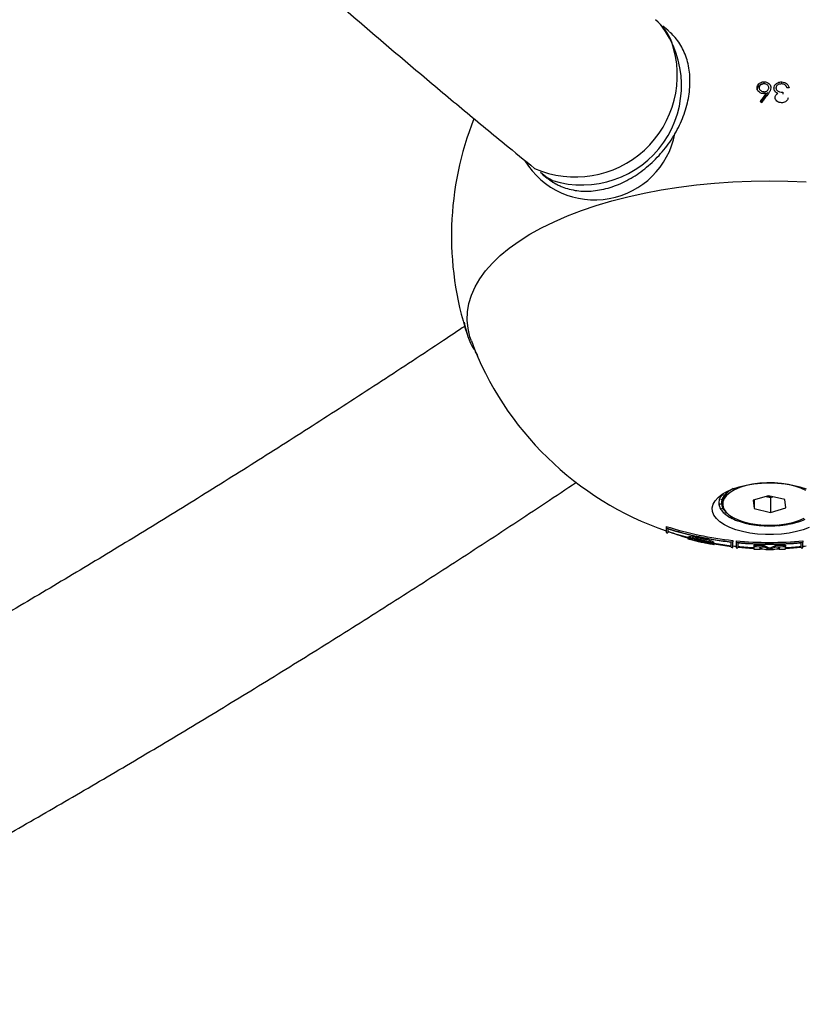
# Model space of a CAD drawing. Units: millimetres. Extents: x 0.025 to 0.427, y 0.004 to 0.287.
# Drawn here: x 0.194 to 0.198, y 0.09 to 0.096 of the extents above; entities that cross this region are included whole.
import ezdxf

# ---------------------------------------------------------------- set-up
doc = ezdxf.new("R2010")
doc.units = ezdxf.units.MM
doc.linetypes.add('HIDDEN', pattern=[0.001905, 0.00127, -0.000635])
doc.layers.add('FORMAT', color=7, linetype='Continuous')
doc.styles.add('SLDTEXTSTYLE1', font='TXT', dxfattribs={"width": 0.75})
doc.dimstyles.new('SLDDIMSTYLE0', dxfattribs={"dimtxt": 0.0035, "dimasz": 0.003302, "dimexe": 0, "dimexo": 0.0625, "dimgap": 0.000875, "dimtad": 1, "dimlfac": 50, "dimrnd": 1e-09, "dimzin": 12, "dimdsep": 46, "dimtxsty": 'SLDTEXTSTYLE1', "dimsah": 1, "dimcen": 0.09, "dimadec": 0, "dimazin": 3, "dimtfac": 1, "dimtofl": 0, "dimtmove": 0, "dimatfit": 3, "dimfxl": 0, "dimfrac": 2, "dimtolj": 1, "dimtzin": 12, "dimarcsym": 0})

# ---------------------------------------------------------------- blocks, each defined once
blk = doc.blocks.new('_D')
at = {"layer": 'FORMAT', "color": 7}
for p, q in [((0.1972484664288925, 0.2703447911664068), (0.0872396235977826, 0.2703447911664068)), ((0.0882396235977826, 0.2703447911664068), (0.08823962359778262, 0.0111831958608444)), ((0.1469662664288925, 0.0111831958608444), (0.08723962359778262, 0.0111831958608444))]:
    blk.add_line(p, q, dxfattribs=at)
for points in [[(0.0882396235977826, 0.2703447911664068), (0.08773162359778261, 0.2670427911664067), (0.0887476235977826, 0.2670427911664067)], [(0.08823962359778262, 0.0111831958608444), (0.08874762359778261, 0.0144851958608444), (0.08773162359778262, 0.0144851958608444)]]:
    blk.add_solid(points, dxfattribs=at)
at = {"layer": 'FORMAT', "color": 7, "char_height": 0.0035, "attachment_point": 1, "rotation": 90.00000000000041, "style": 'SLDTEXTSTYLE1'}
for s, insert in [('m', (0.08372788668320369, 0.1396983038705761)), ('12,96', (0.08372788668320377, 0.1280608033833082))]:
    blk.add_mtext(s, dxfattribs=dict(at, insert=insert))
blk = doc.blocks.new('_D_1')
at = {"layer": 'FORMAT', "color": 7}
for p, q in [((0.1972484664288931, 0.2403447911664062), (0.09923962359778254, 0.2403447911664062)), ((0.1002396235977825, 0.03915874425050352), (0.1002396235977825, 0.2403447911664062)), ((0.1441209028663175, 0.03915874425050352), (0.09923962359778254, 0.03915874425050352))]:
    blk.add_line(p, q, dxfattribs=at)
for points in [[(0.1002396235977825, 0.2403447911664062), (0.09973162359778255, 0.2370427911664062), (0.1007476235977825, 0.2370427911664062)], [(0.1002396235977825, 0.03915874425050352), (0.1007476235977825, 0.04246074425050352), (0.09973162359778255, 0.04246074425050352)]]:
    blk.add_solid(points, dxfattribs=at)
at = {"layer": 'FORMAT', "color": 7, "char_height": 0.0035, "attachment_point": 1, "rotation": 90, "style": 'SLDTEXTSTYLE1'}
for s, insert in [('m', (0.09572788668320367, 0.1396983038705761)), ('10,06', (0.09572788668320367, 0.1280608033833082))]:
    blk.add_mtext(s, dxfattribs=dict(at, insert=insert))
blk = doc.blocks.new('_D_3')
at = {"layer": 'FORMAT', "color": 7}
for p, q in [((0.1440228091940384, 0.04127414752734609), (0.1440228091940384, 0.2598014965232986)), ((0.3219941321749961, 0.1406577610166004), (0.3219941321749961, 0.2598014965232986)), ((0.3219941321749961, 0.2588014965232986), (0.1440228091940384, 0.2588014965232986))]:
    blk.add_line(p, q, dxfattribs=at)
for points in [[(0.1440228091940384, 0.2588014965232986), (0.1473248091940384, 0.2582934965232986), (0.1473248091940384, 0.2593094965232986)], [(0.3219941321749961, 0.2588014965232986), (0.3186921321749961, 0.2593094965232986), (0.3186921321749961, 0.2582934965232986)]]:
    blk.add_solid(points, dxfattribs=at)
at = {"layer": 'FORMAT', "color": 7, "char_height": 0.0035, "attachment_point": 1, "style": 'SLDTEXTSTYLE1'}
for s, insert in [('8,90', (0.2514309776195143, 0.2633132334378775)), ('m', (0.2604823666804288, 0.2633132334378774))]:
    blk.add_mtext(s, dxfattribs=dict(at, insert=insert))

msp = doc.modelspace()

# ---------------------------------------------------------------- linework, layer by layer
at = {"color": 7, "linetype": 'Continuous', "lineweight": 25}
for p, q in [((0.1976082218189993, 0.09598373975342148), (0.1975768719051164, 0.0960092419822045)), ((0.1976082218189994, 0.09598373975342153), (0.1976182023791317, 0.09597528449293756)), ((0.1982146177046365, 0.09564571037446712), (0.1982146177046365, 0.09565865238918875)), ((0.1983251986341236, 0.09564571037446712), (0.1983251986341236, 0.09565811361066309)), ((0.198196053348766, 0.09552971446661773), (0.1982269013584826, 0.0955717454097989)), ((0.1982150383777134, 0.09558496561535126), (0.1982150383777134, 0.09559683276320269)), ((0.1982269013584826, 0.0955717454097989), (0.1982269013584826, 0.09558529145682054)), ((0.1983324061661749, 0.09559295915651764), (0.1983324061661749, 0.09558012828416086)), ((0.196819616722506, 0.0950783474723863), (0.1968509666363889, 0.0950528452436033)), ((0.1979910967352604, 0.09308518083089848), (0.1979957825040442, 0.09308378842117157)), ((0.1979937149626153, 0.09308233443579281), (0.1979910967352604, 0.09308518083089848)), ((0.1979956615254733, 0.09308382437081963), (0.1979937149626153, 0.09308233443579281)), ((0.1979350790888899, 0.09303176177067618), (0.197932950954543, 0.0930299578704453)), ((0.197932950954543, 0.0930299578704453), (0.197939355737077, 0.09303144707926936)), ((0.197939355737077, 0.09303144707926936), (0.1979336048484422, 0.09303187025067738)), ((0.1979448286534497, 0.0930310443620766), (0.1979503567962146, 0.09303063758112382)), ((0.197949770649626, 0.09302892751840844), (0.1979448286534497, 0.0930310443620766)), ((0.197951732083656, 0.09306097163470756), (0.1979495803563996, 0.09305927485390021)), ((0.1979495803563996, 0.09305927485390021), (0.1979565271843633, 0.09306012697294802)), ((0.197956940941087, 0.09303500557625127), (0.197949770649626, 0.09302892751840844)), ((0.1979503567962146, 0.09303063758112382), (0.1979574640457355, 0.09303652985069805)), ((0.1979565271843633, 0.09306012697294802), (0.1979510957640732, 0.09306108372303504)), ((0.1979536664288901, 0.09301511683159217), (0.1979536664288901, 0.0930015735324245)), ((0.1979616960740637, 0.09305921646788554), (0.1979669171222679, 0.09305829677505068)), ((0.1979655606357748, 0.09305667940764539), (0.1979616960740637, 0.09305921646788554)), ((0.1979724201876566, 0.09306208801293349), (0.1979655606357748, 0.09305667940764539)), ((0.1979669171222679, 0.09305829677505068), (0.1979736295560686, 0.09306352962013409)), ((0.1982423251614227, 0.0930540528865689), (0.1981452869737398, 0.09302539866391213)), ((0.1981452869737398, 0.09302539866391213), (0.1981514282412072, 0.09297291930976756)), ((0.1981514282412072, 0.09302721210715142), (0.1981514282412072, 0.09297291930976756)), ((0.1982277377541322, 0.0930497453986977), (0.1982546076963575, 0.09304354086984402)), ((0.198345504616573, 0.09303022775508143), (0.1982423251614227, 0.0930540528865689)), ((0.1982546076963575, 0.09304354086984402), (0.1982691951036481, 0.09304784835771529)), ((0.1982546076963575, 0.09304354086984402), (0.1982546076963576, 0.09294909417828026)), ((0.1983516458840404, 0.09297774840093706), (0.198345504616573, 0.09303022775508143)), ((0.1979356939103006, 0.0930017730983295), (0.1979298748947503, 0.0930016441964373)), ((0.1979301110929266, 0.09299971188530057), (0.1979356939103006, 0.0930017730983295)), ((0.1979322145288739, 0.09300169602363434), (0.1979301110929266, 0.09299971188530057)), ((0.1979457017434357, 0.09297240192548699), (0.1979400689198721, 0.09297172658392591)), ((0.1979411848871301, 0.09296985879315359), (0.1979457017434357, 0.09297240192548699)), ((0.197943260436677, 0.0929721092275356), (0.1979411848871301, 0.09296985879315359)), ((0.1979412316606382, 0.09300189576968006), (0.1979468252915978, 0.09300201967888919)), ((0.1979470351023324, 0.09300029165880996), (0.1979412316606382, 0.09300189576968006)), ((0.1979468252915978, 0.09300201967888919), (0.1979536664288901, 0.09300827397243616)), ((0.1979536664288901, 0.09300654788016549), (0.1979470351023324, 0.09300029165880996)), ((0.1979510623014751, 0.09297304462405417), (0.1979564769521155, 0.09297369380799814)), ((0.1979574735504374, 0.09297202335332466), (0.1979510623014751, 0.09297304462405417)), ((0.1979564769521155, 0.09297369380799814), (0.1979589731986859, 0.09297629351805864)), ((0.1979617265419341, 0.09297663599313838), (0.1979574735504374, 0.09297202335332466)), ((0.1981514282412072, 0.09297291930976756), (0.1982546076963576, 0.09294909417828026)), ((0.1982546076963576, 0.09294909417828026), (0.1983516458840404, 0.09297774840093706)), ((0.1979689418461512, 0.09294461722193345), (0.1979637413959935, 0.09294342495637045)), ((0.197965688359209, 0.0929417033173818), (0.1979689418461512, 0.09294461722193345)), ((0.1979677299469186, 0.09294433937950117), (0.197965688359209, 0.0929417033173818)), ((0.1979738909297836, 0.09294575185870613), (0.1979788899538892, 0.0929468979449313)), ((0.1979806297836694, 0.09294535806254864), (0.1979738909297836, 0.09294575185870613)), ((0.1979788899538892, 0.0929468979449313), (0.1979791159729825, 0.09294717536868488)), ((0.1979833830154321, 0.09294301434587424), (0.1979806297836694, 0.09294535806254864)), ((0.1980043985144402, 0.09291963331254033), (0.1979998577223146, 0.09291797623070133)), ((0.1980025505898526, 0.09291647598738167), (0.1980043985144402, 0.09291963331254033)), ((0.1980087198249624, 0.09292121029844677), (0.1980112276165399, 0.09292212547266393)), ((0.1980124967854986, 0.09292135022862838), (0.1980087198249624, 0.09292121029844677)), ((0.1980505221217584, 0.09289854211403376), (0.1980468394420701, 0.09289649263834693)), ((0.1980501605226974, 0.0928952793585282), (0.1980505221217584, 0.09289854211403376)), ((0.1980540267971646, 0.09290049252722274), (0.1980545332620433, 0.09290077438378998)), ((0.1980549338934605, 0.0929006158056005), (0.1980540267971646, 0.09290049252722274)), ((0.1984247927111833, 0.09288802952453269), (0.1984180693637298, 0.09288919389928423)), ((0.1984180693637298, 0.09288919389928423), (0.1984212247628027, 0.09288697050356369)), ((0.1984212247628027, 0.09288697050356369), (0.1984204543084213, 0.09288878086553849)), ((0.19759846642889, 0.09286109997479981), (0.19759846642889, 0.0928512417432048)), ((0.19759846642889, 0.0928512417432048), (0.19759846642889, 0.09282305187447641)), ((0.19760846642889, 0.09284630973690648), (0.19760846642889, 0.09281966372317352)), ((0.1981052968451404, 0.09288226541299566), (0.1981026332286631, 0.09287991311538298)), ((0.19810643737522, 0.09287903982521527), (0.1981052968451404, 0.09288226541299566)), ((0.1981663287663363, 0.09287151457936557), (0.1981648006258915, 0.09286896226652018)), ((0.198168921578919, 0.09286846713297418), (0.1981663287663363, 0.09287151457936557)), ((0.1982309504975259, 0.09286675947616113), (0.1982306246201839, 0.09286411869640193)), ((0.1982348822742603, 0.09286402335918964), (0.1982309504975259, 0.09286675947616113)), ((0.198301436662343, 0.09286590271809944), (0.1982963377589668, 0.09286820792421008)), ((0.1982963377589668, 0.09286820792421008), (0.1982972283871313, 0.09286559409228423)), ((0.1982972283871313, 0.09286559409228423), (0.1982969623367341, 0.09286792555359438)), ((0.1983656759970443, 0.09287402307270115), (0.1983596328135714, 0.09287579661938244)), ((0.1983596328135714, 0.09287579661938244), (0.1983617010225178, 0.09287332397228769)), ((0.1983617010225178, 0.09287332397228769), (0.1983611542170968, 0.09287535011958883)), ((0.1977409988964225, 0.09279097303402428), (0.197734505389929, 0.0927926566858914)), ((0.197734505389929, 0.0927926566858914), (0.197734505389929, 0.09278374662064956)), ((0.1977409988964225, 0.0927964256765589), (0.1977409988964225, 0.09278751561131707)), ((0.1978176019808381, 0.09278608521101987), (0.1978176019808381, 0.09277717514577793)), ((0.1978968430522667, 0.09276288248675568), (0.1978968430522666, 0.09275397242151379)), ((0.19800846642889, 0.0927294306186039), (0.19800846642889, 0.0927622393636773)), ((0.19801846642889, 0.09277240251352928), (0.19801846642889, 0.09276305622103255)), ((0.19801846642889, 0.09272825338705562), (0.19801846642889, 0.09276305622103255)), ((0.19803846642889, 0.09277034705716472), (0.19803846642889, 0.0927610120003603)), ((0.19845846642889, 0.09277034705716478), (0.19845846642889, 0.09276101200036019)), ((0.1978968430522666, 0.09275759637874814), (0.1979000898055134, 0.09275617817350745)), ((0.1979000898055134, 0.09275617817350745), (0.1979000898055134, 0.09274726810826558)), ((0.19803846642889, 0.0927610120003603), (0.19803846642889, 0.0927260510730765)), ((0.19804846642889, 0.09275814445758276), (0.19804846642889, 0.09272502582310765)), ((0.1981510638314874, 0.09274339939589726), (0.1981510638314874, 0.0927344893306554)), ((0.1981900248704485, 0.09271699479399233), (0.1981900248704485, 0.09272701018165175)), ((0.1982155423217472, 0.09274140939407549), (0.1982155423217472, 0.09273249932883358)), ((0.1982500898055134, 0.09272613629999232), (0.1982500898055134, 0.09271722623475037)), ((0.1982852967860329, 0.09274147388340621), (0.1982852967860329, 0.0927325638181643)), ((0.1983101547405783, 0.09272710345033394), (0.1983101547405783, 0.09271709234603938)), ((0.1983491157795393, 0.09274355177002389), (0.1983491157795394, 0.09273464170478216)), ((0.19844846642889, 0.09272502582310764), (0.19844846642889, 0.09275814445758276)), ((0.19845846642889, 0.09272605107307647), (0.19845846642889, 0.09276101200036019))]:
    msp.add_line(p, q, dxfattribs=at)
at = {"color": 7, "linetype": 'Continuous', "lineweight": 25, "flags": 128}
for points in [[(0.1968835719021122, 0.09503756645674351), (0.1968418056013226, 0.09506180256069008), (0.1968089106109201, 0.0950874445913058)], [(0.1963733910069203, 0.09402928350414101), (0.1963648542631619, 0.09405457193498727), (0.1963524968958066, 0.09410692448675684), (0.1963471926596421, 0.0941595216767129), (0.1963489612867752, 0.09421216783985426), (0.1963577961977969, 0.0942646671289962), (0.1963736645262579, 0.09431682424333497), (0.1963965072409341, 0.09436844515497952), (0.1964262393654265, 0.09441933783074809), (0.1964627502942793, 0.09446931294654415), (0.1965059042044391, 0.09451818459165456), (0.1965555405605257, 0.09456577096034963), (0.1966114747120343, 0.09461189502821232), (0.1966734985802475, 0.09465638521068073), (0.196741381432302, 0.094699076001354), (0.1968148707395294, 0.09473980858768682), (0.1968936931168802, 0.09477843144178275), (0.1969775553399334, 0.09481480088408778), (0.1970661454357112, 0.0948487816178878), (0.1971591338432387, 0.09488024723262117), (0.1972561746395325, 0.09490908067413448), (0.1973569068264566, 0.09493517468013146), (0.1974609556736596, 0.09495843217919597), (0.1975679341125959, 0.0949787666519039), (0.1976774441764463, 0.09499610245268122), (0.1977890784805807, 0.09501037509121044), (0.1979024217380555, 0.0950215314723388), (0.1980170523045085, 0.09502953009359572), (0.1981325437467035, 0.09503434119958477), (0.1982484664288901, 0.09503594689267572)], [(0.1982484664288901, 0.09503594689267572), (0.1983643891110767, 0.09503434119958477), (0.1984798805532717, 0.0950295300935957)], [(0.1984985434422553, 0.09285457765158503), (0.1984600691197153, 0.09283992111769615), (0.1984174761914929, 0.0928278381535295), (0.1983715936804873, 0.09281856394023844), (0.1983233146375844, 0.0928122789898354), (0.1982735787594379, 0.09280910563173095), (0.1982233540983421, 0.09280910563173095), (0.1981736182201956, 0.0928122789898354), (0.1981253391772928, 0.09281856394023844), (0.1980794566662871, 0.09282783815352952), (0.1980368637380647, 0.09283992111769615), (0.1979983894155248, 0.09285457765158503), (0.1979647825575916, 0.09287152248243558), (0.1979366972835276, 0.0928904257983897), (0.197914680241246, 0.0929109196679046), (0.1978991599674307, 0.09293260520112158), (0.1978904385465575, 0.09295506031380352), (0.1978886857311632, 0.09297784794272433), (0.1978939356378057, 0.09300052455260766), (0.1979060860830238, 0.09302264876903638), (0.1979249005722223, 0.0930437899693036), (0.1979500129027702, 0.09306353666399392), (0.1979809342917182, 0.09308150450615671), (0.1980170628894029, 0.09309734377218237), (0.1980576954937661, 0.09311074616877463), (0.1981020412373828, 0.0931214508335288), (0.1981492369807959, 0.09312924941232184), (0.1981983641125444, 0.09313399011468829), (0.19824846642889, 0.09313558066824906)], [(0.1984774359147434, 0.09308587409736292), (0.1984455689253924, 0.09310109757567223), (0.198408848618432, 0.09311387044173541), (0.198368179169687, 0.09312387818519928), (0.1983245619959598, 0.09313087438220596), (0.1982790710968246, 0.09313468676316611), (0.1982328266091938, 0.09313522145460791), (0.1981869672258295, 0.09313246529065353), (0.1981426221569487, 0.09312648613720673), (0.1981008833253201, 0.09311743122086899), (0.1980627784795017, 0.09310552350373215), (0.1980292458872601, 0.09309105619331152), (0.1980011112323048, 0.09307438552280393), (0.1979790672832142, 0.09305592197944407), (0.1979636568351746, 0.09303612019694642), (0.1979552593445612, 0.09301546776091443), (0.1979540815854625, 0.09299447320286475), (0.1979601525582163, 0.09297365347849343), (0.1979733227753248, 0.09295352123851126), (0.1979932679423337, 0.09293457220548165), (0.1980194969430367, 0.09291727296748603), (0.1980513639323876, 0.09290204948917673), (0.1980880842393482, 0.09288927662311355), (0.1981287536880931, 0.09287926887964967), (0.1981723708618204, 0.092872272682643), (0.1982178617609555, 0.09286846030168285), (0.1982641062485863, 0.09286792561024104)], [(0.19824846642889, 0.09313558066824906), (0.1982985687452357, 0.09313399011468829), (0.1983476958769841, 0.09312924941232184), (0.1983948916203973, 0.0931214508335288), (0.198439237364014, 0.09311074616877461), (0.1984798699683772, 0.09309734377218237)], [(0.1982641062485863, 0.09286792561024104), (0.1983099656319506, 0.09287068177419541), (0.1983543107008314, 0.09287666092764224), (0.19839604953246, 0.09288571584397996), (0.1984341543782784, 0.0928976235611168), (0.19846768697052, 0.09291209087153744)], [(0.19804846642889, 0.09272989054135813), (0.198098318739022, 0.09272536125797687), (0.19814656090237, 0.09272221406265262)], [(0.1981900248704485, 0.09272041313987917), (0.1981983609005388, 0.09272017947438775), (0.1982054373604056, 0.09272000930275126)], [(0.1982944607045224, 0.09272007745883404), (0.1982985719572413, 0.09272017947438775), (0.1983101547405783, 0.09272051387123184)], [(0.1983492611662993, 0.09272215584737202), (0.1983986141187581, 0.09272536125797687), (0.19844846642889, 0.09272989054135816)]]:
    msp.add_lwpolyline(points, dxfattribs=at)
at = {"color": 7, "linetype": 'Continuous', "lineweight": 25}
for centre, radius, start, end in [((0.1973117064161858, 0.09578221349074535), 0.00034645254537216, 21.39470434431092, 50.5769062675427), ((0.1970686460226229, 0.09563630563220919), 0.0006266905379213449, 252.823285399906, 37.50708170242102), ((0.1970281407233454, 0.09570099375951609), 0.0006407100342165708, 246.3070956111735, 18.90616930064085), ((0.1982487853641226, 0.09123551035291123), 0.004386943934965564, 88.39193434535758, 88.5560863612219), ((0.2035450610590085, 0.09170967019738523), 0.006580521464662521, 143.91721829822, 144.4677200020594), ((0.2035445224368482, 0.0917106397104081), 0.006567704845309972, 143.8483701916553, 144.4709611891531), ((0.1953502758489773, 0.0914722054058883), 0.004955989241661012, 54.90579387143403, 55.04238987336685), ((0.1982484664288903, 0.09468947006306355), 0.002000000000000024, 158.3684214740805, 198.0117683068993), ((0.1971490674621545, 0.09542971625747841), 0.0005141178472675062, 211.4669676787642, 349.0636241470656), ((0.1967841630820044, 0.09421089641924008), 0.0004594070575349076, 187.9871008464512, 211.1507447446766), ((0.19824846642889, 0.09472505082295132), 0.001999999999999933, 200.3579247855051, 251.0344250111504), ((0.1980414989289714, 0.09300820087583501), 8.8104361495733e-05, 124.35620998301, 175.4978034615646), ((0.1980787399533642, 0.09296058994286398), 0.0001484956922282532, 124.9300170757299, 138.8541887280151), ((0.1981276192247861, 0.09289219742111587), 0.0002325683388562092, 117.4085643024167, 124.5324597487299), ((0.1979968673147064, 0.09300868992460183), 6.736190775906721e-05, 161.5953166984951, 186.0038413451343), ((0.1980203628643512, 0.09299965344388061), 9.254661509009986e-05, 139.891947632373, 159.6279750199474), ((0.1980102716488056, 0.09300868990014809), 6.379601942585583e-05, 161.5048826913301, 186.0015545099915), ((0.1980325674594201, 0.09300010013015496), 8.769908241467257e-05, 139.8228937270165, 159.6223020686995), ((0.1980511690565899, 0.09297532500844441), 0.0001317923404579251, 134.7311791158779, 139.4047766347142), ((0.1982484727883455, 0.09327023320917757), 0.0002197258675831487, 265.786591733864, 272.2158499345984), ((0.1980055316054349, 0.09301078400856626), 7.622890279035921e-05, 188.3516615416023, 210.8218426008501), ((0.1980437878556012, 0.09303457103572987), 0.0001213055789249845, 212.2398499972216, 228.7096969890157), ((0.1980184203912581, 0.09301065761202698), 7.213398963799823e-05, 188.2622462240275, 210.8259967395957), ((0.1980545985624739, 0.09303312063688446), 0.0001147438278143065, 212.1722813762681, 228.7149592613829), ((0.1981005272435418, 0.09309941752988604), 0.000207497704936581, 229.4709777675856, 240.977064916473), ((0.1981601900678078, 0.09320678034017127), 0.0003303434913216408, 241.4973973513607, 249.9323394523319), ((0.1982084418648828, 0.09333850397199477), 0.0004706389712577963, 250.3476850110373, 257.0077583918246), ((0.1982723420855748, 0.09340009147418266), 0.000534283802924522, 280.0606048039677, 286.1801509864116), ((0.1983119309574387, 0.09326747473329085), 0.0003958742753802481, 286.5645238330752, 294.0397090573201), ((0.1982438581569856, 0.09487841708195426), 0.002118041263411127, 252.2591864831708, 263.891293126245), ((0.1982439085625758, 0.0948810233737765), 0.002129931692741146, 252.3600646728326, 263.9241603580698), ((0.1982438800873174, 0.09487593733328176), 0.002126767193955215, 252.6162748131017, 263.6448587067504), ((0.19824846642889, 0.09472505082295132), 0.001999999999999998, 251.3370751150568, 255.1090280132069), ((0.1982354233547517, 0.09459218305141072), 0.001871183180911832, 250.4238690428884, 254.4724800420558), ((0.1982372791756617, 0.0934627565632048), 0.0005982013097210365, 257.3658213558573, 263.040899580297), ((0.1982476308811801, 0.09354538081803265), 0.0006814743511548061, 263.3676182841298, 268.5700296108389), ((0.1982484814021694, 0.09356235952877771), 0.0006984685691101849, 268.8843852036439, 274.0019966143923), ((0.1982528734847148, 0.09350865969250306), 0.0006445889468225839, 274.320744447629, 279.7199427784257), ((0.19824846642889, 0.09472505082295132), 0.002009999999999931, 251.1323565979037, 251.4333276422815), ((0.1982226805030346, 0.094653220571155), 0.001932161430283207, 255.3651736338995, 256.5561083233792), ((0.19824846642889, 0.0947161407577096), 0.002000000000000019, 255.3851912845806, 257.4796931368338), ((0.19824846642889, 0.0947161407577096), 0.002000000000000019, 257.4796931368338, 257.8305330585721), ((0.1982484664288897, 0.09491339550225468), 0.002153312944744071, 264.4033826364998, 275.5966173635167), ((0.19824846642889, 0.0947161407577096), 0.002000000000000012, 257.8305330585721, 259.6195351225911), ((0.1982224865612844, 0.09473302130628138), 0.00200566153257853, 259.5260958052207, 260.6559697440601), ((0.19824846642889, 0.09472505082295132), 0.002000000000000005, 259.9685736654167, 263.1078974206536), ((0.1982465774324022, 0.09463840859712536), 0.001918769282643371, 259.596568268322, 262.8714638070427), ((0.19824846642889, 0.09472505082295132), 0.002009999999999918, 263.1423515846493, 263.429373959843), ((0.19824846642889, 0.09472505082295132), 0.001999999999999909, 263.3963749512656, 263.972833439869), ((0.1982484664288906, 0.09491581301126985), 0.002165009791344384, 264.4337150957782, 275.5662849041932), ((0.19824846642889, 0.09472505082295132), 0.002009999999999921, 264.0029296073079, 264.2894777717974), ((0.19824846642889, 0.09491073755596484), 0.002161864252723131, 264.6918198484935, 275.3081801515074), ((0.19824846642889, 0.09472505082295132), 0.002000000000000008, 264.2608295227329, 267.2079472298499), ((0.19824846642889, 0.0947161407577096), 0.00200000000000003, 267.2079472298522, 268.3255343273734), ((0.1982484511535875, 0.09485328168183595), 0.002112128677667077, 267.3572341356014, 269.1072449839336), ((0.1982484511535788, 0.09484437161627085), 0.002112128677343794, 267.3572341354318, 269.1072449840334), ((0.1982288194717343, 0.09279139377588964), 7.516826654855654e-05, 238.9287606875111, 268.2283534669617), ((0.1982682135191998, 0.09281384130041959), 8.955800409640651e-05, 233.9760169275721, 258.3245066932886), ((0.1982682135191996, 0.09280493123517693), 8.955800409568616e-05, 233.9760169273906, 258.3245066932665), ((0.19824846642889, 0.0947161407577096), 0.002000000000000049, 269.3705682876352, 269.9999999999992), ((0.19824846642889, 0.0947161407577096), 0.00200000000000003, 269.9999999999992, 270.7025886249712), ((0.198231661810869, 0.09281651432645126), 9.22376205960791e-05, 281.524577913349, 305.5551967808211), ((0.1982316618108691, 0.09280760426120897), 9.223762059572503e-05, 281.5245779133059, 305.5551967808903), ((0.198270544705252, 0.09279397459389566), 7.772197076636799e-05, 271.8035199738042, 300.639690629573), ((0.1982484844751097, 0.09485319420872862), 0.002112041164043749, 270.9987006381762, 272.7309755673282), ((0.1982484844750758, 0.09484428414434558), 0.002112041164903077, 270.9987006386893, 272.7309755671367), ((0.19824846642889, 0.0947161407577096), 0.00200000000000004, 271.7675202866857, 272.8853318567358), ((0.19824846642889, 0.09472505082295132), 0.002000000000000004, 272.8853318567358, 275.7391704772671), ((0.19824846642889, 0.09472505082295132), 0.002009999999999932, 275.7105222282026, 275.997070392692), ((0.19824846642889, 0.09472505082295132), 0.001999999999999929, 276.027166560131, 276.6036250487344)]:
    msp.add_arc(centre, radius, start, end, dxfattribs=at)
for points, knots in [([(0.1853838424006897, 0.1067238589175856), (0.1854368670872628, 0.1066603087134197), (0.1855906801226846, 0.1064759634501817), (0.1858452378507861, 0.1061729424132405), (0.1861474455386211, 0.1058157694203884), (0.186449506282497, 0.1054615150540329), (0.1867513754018392, 0.1051101858961239), (0.1870530067832598, 0.1047618488757511), (0.1873543545789114, 0.1044165544196752), (0.1876553729999993, 0.1040743567562294), (0.1879560163851766, 0.1037353084633217), (0.1882562391954836, 0.1033994619185539), (0.1885559960291894, 0.1030668688998864), (0.1888552416315301, 0.1027375806820884), (0.1891539309060592, 0.1024116480005051), (0.1894520189258265, 0.1020891210505743), (0.1897494609448803, 0.1017700494779672), (0.1900462124099786, 0.1014544823714611), (0.1903422289725588, 0.1011424682553155), (0.1906374665009736, 0.1008340550820363), (0.1909318810930136, 0.1005292902253093), (0.1912254290887329, 0.1002282204731869), (0.1915180670836003, 0.09993089202152941), (0.191809751941995, 0.0996373504677304), (0.1921004408110706, 0.09934764080474928), (0.1923900911350093, 0.09906180741548379), (0.1926786606696944, 0.09877989406750594), (0.1929661074978149, 0.09850194390823161), (0.1932523900444747, 0.09822799946044203), (0.193537467093158, 0.09795810261866471), (0.1938212978027436, 0.09769229464474669), (0.1941038417231071, 0.09743061616910295), (0.1943850588186396, 0.09717310717372535), (0.1946649094649887, 0.09691980704656009), (0.1949433545486746, 0.09667075437309147), (0.1952203551856724, 0.09642598771308408), (0.1954958738656877, 0.09618554270387816), (0.1957698702769156, 0.0959494628833886), (0.1960423169946398, 0.09571775929599396), (0.196313141009771, 0.09549056132842493), (0.1965558993049381, 0.09528953364366745), (0.1967078769640206, 0.09516553137352288), (0.196770698713725, 0.09511427357928634)], [0, 0, 0, 0, 0.01338278629461789, 0.0388205403070231, 0.06425956488054688, 0.08970015430021275, 0.1151423833464354, 0.1405863296421913, 0.1660320738173858, 0.1914796996859714, 0.2169292944329962, 0.2423809488123649, 0.2678347573555532, 0.2932908185924827, 0.3187492352848783, 0.3442101146730988, 0.3696735687372296, 0.3951397144731421, 0.4206086741845081, 0.4460805757916991, 0.4715555531582555, 0.4970337464361281, 0.5225153024303645, 0.5480003749843011, 0.5734891253861413, 0.5989817227977293, 0.6244783447062227, 0.6499791773994931, 0.6754844164657394, 0.7009942673174728, 0.7265089457403385, 0.7520286784660999, 0.7775537037696127, 0.8030842720881854, 0.8286206466618629, 0.8541631041917099, 0.8797119355124888, 0.9052674462748971, 0.930829957630443, 0.9563998069107795, 0.981977348290192, 1, 1, 1, 1]), ([(0.1969192275385624, 0.09500930944479596), (0.1969273798672089, 0.095005556329322), (0.1969499663518184, 0.09499515811200687), (0.1969893682839616, 0.09498252326192941), (0.1970377118556297, 0.09497311787359672), (0.197088115256326, 0.09496952705230394), (0.1971400428035039, 0.09497170934964644), (0.1971929745907336, 0.0949796925329991), (0.1972463394119839, 0.09499340157988606), (0.1972995564363129, 0.0950126968814059), (0.197352044442214, 0.0950373658799018), (0.1974032359582968, 0.09506713326570218), (0.1974525850694275, 0.09510166846078202), (0.1974995737973017, 0.09514059456126853), (0.1975437148095858, 0.09518349548441801), (0.1975845528262121, 0.09522992151783724), (0.1976216646752287, 0.09527939194588399), (0.1976546617395373, 0.09533139897554588), (0.1976831927680317, 0.09538541211897617), (0.1977069463047567, 0.09544088249581983), (0.1977256526333991, 0.09549724601464304), (0.1977390854879962, 0.09555392317438346), (0.1977470663569164, 0.09561032015902836), (0.1977494711915527, 0.09566583100541601), (0.1977462373838799, 0.0957198408098153), (0.1977373778691782, 0.09577173712161766), (0.1977229739766263, 0.09582090205735311), (0.1977032434750728, 0.09586680180590078), (0.1976783066997012, 0.09590874385540507), (0.1976503414255057, 0.09594516120236625), (0.1976286707078793, 0.09596516624937902), (0.1976186526122017, 0.0959744143268291)], [0, 0, 0, 0, 0.01940877454470815, 0.0537731004911395, 0.088247502054212, 0.1229158339659066, 0.1577861960383, 0.1928387486969103, 0.2280368589250758, 0.2633389374910846, 0.298707263881986, 0.3341126003705447, 0.3695342726286301, 0.4049601199447103, 0.4403876546740154, 0.4758185485561056, 0.5112569987292029, 0.5467074100418458, 0.5821742364966436, 0.6176617399929594, 0.6531715800166918, 0.6887009684773716, 0.7242366534074648, 0.7597557764928914, 0.795224983462976, 0.83059991398475, 0.8658296267565027, 0.9008661845900463, 0.9356783218477985, 0.9702649106052528, 1, 1, 1, 1]), ([(0.1981708677046365, 0.09562035932045126), (0.1981713386684533, 0.09562496378512192), (0.1981722851909886, 0.09563421763736757), (0.1981804224748819, 0.09564585788324739), (0.1981919346978797, 0.0956538547582047), (0.198203651758829, 0.09565802932391815), (0.1982115268684492, 0.09565847677344896), (0.1982146177046365, 0.09565865238918875)], [0, 0, 0, 0, 0.2277695006950405, 0.457761207061365, 0.6533521855959479, 0.863947086366951, 1, 1, 1, 1]), ([(0.1981708677046365, 0.09560750347210979), (0.1981715859487923, 0.09561323005692601), (0.1981730216631432, 0.09562467705574479), (0.198185042077277, 0.09563709508103617), (0.1981963926944169, 0.09564330839045372), (0.1982029269918004, 0.0956440576814302), (0.1982044906702753, 0.09564423698918169)], [0, 0, 0, 0, 0.3294232257495875, 0.6584914738967912, 0.9182759063570115, 1, 1, 1, 1]), ([(0.1982124021597647, 0.09558399282469104), (0.1982073773097345, 0.09558434295623763), (0.1981972862169297, 0.09558504610357722), (0.1981845933406799, 0.09559212847728943), (0.1981752779479172, 0.0956018427654061), (0.1981712756383341, 0.09561188186446168), (0.1981709712412644, 0.09561820767862397), (0.1981708677046365, 0.09562035932045129)], [0, 0, 0, 0, 0.2294169737874558, 0.460723794656189, 0.6708168280319895, 0.8880327079677622, 1, 1, 1, 1]), ([(0.1982139446277134, 0.0956460563131295), (0.1982092280966588, 0.09564555815450271), (0.1982004267148241, 0.0956446285551345), (0.198190423633561, 0.09563778461470818), (0.1981843284593321, 0.09562975069130117), (0.1981837166471314, 0.09562393875738429), (0.1981834318072005, 0.09562123290932681)], [0, 0, 0, 0, 0.3065112057708877, 0.5719716731181127, 0.8007238840963292, 1, 1, 1, 1]), ([(0.1981834318072005, 0.09562123290932681), (0.1981836931179812, 0.0956186072153451), (0.198184217758738, 0.09561333553817102), (0.1981894112121652, 0.09560607390204887), (0.1981972083071075, 0.09560032574303538), (0.1982063973081123, 0.09559716606721932), (0.1982125046329479, 0.09559693049500517), (0.1982150383777134, 0.09559683276320269)], [0, 0, 0, 0, 0.1892764481867753, 0.3800154696065163, 0.6081457025419703, 0.8374314774915356, 1, 1, 1, 1]), ([(0.1982444574482262, 0.09562171129527032), (0.1982441523688603, 0.09562449113670055), (0.1982435406862169, 0.09563006470523354), (0.1982383080236834, 0.09563715865716724), (0.1982308732005065, 0.0956426301098118), (0.1982223674147566, 0.09564571827702878), (0.1982164144650819, 0.0956459571898596), (0.1982139446277134, 0.0956460563131295)], [0, 0, 0, 0, 0.2048784565866044, 0.4107803079363125, 0.6099550442804352, 0.8381730638298325, 1, 1, 1, 1]), ([(0.1982146177046365, 0.09565865238918875), (0.1982198678711611, 0.09565822319070341), (0.1982304067655463, 0.09565736164136285), (0.1982437087069089, 0.09565008131884302), (0.1982524738239987, 0.09563980430862801), (0.198256540495982, 0.09562983825929347), (0.1982568938200799, 0.09562353634255986), (0.1982570215507903, 0.09562125812744302)], [0, 0, 0, 0, 0.2349837699390242, 0.4716934447670554, 0.6798461311418655, 0.8842607075622698, 1, 1, 1, 1]), ([(0.1982150383777134, 0.09559683276320269), (0.1982193211276875, 0.09559718349438714), (0.1982267205734413, 0.09559778946400696), (0.1982356384824375, 0.0956030477209441), (0.1982415968354383, 0.09560957968873433), (0.1982442141983059, 0.09561625955113434), (0.1982443988722707, 0.09562039848447243), (0.1982444574482262, 0.0956217112952703)], [0, 0, 0, 0, 0.2809127717443327, 0.4853420882982284, 0.6892643011230134, 0.9014390550767988, 0.9999999999999999, 0.9999999999999999, 0.9999999999999999, 0.9999999999999999]), ([(0.1982570215507903, 0.09562125812744302), (0.1982560351830531, 0.09561498724357864), (0.1982545195818455, 0.09560535173057547), (0.1982475175985148, 0.09559371912903619), (0.1982434282011968, 0.0955879751848867), (0.1982413725123288, 0.09558508777602698)], [0, 0, 0, 0, 0.4810248451663837, 0.7391176827219226, 1, 1, 1, 1]), ([(0.1982767651405339, 0.09561891640939821), (0.1982773581279314, 0.09562359073452731), (0.1982785463385154, 0.09563295700877786), (0.1982871330899859, 0.09564507221287441), (0.1982993264306106, 0.09565358842619265), (0.1983126874864062, 0.0956577314820782), (0.1983214158089475, 0.09565799807165228), (0.1983251986341236, 0.09565811361066309)], [0, 0, 0, 0, 0.2150177354376474, 0.4308461699228986, 0.6440812305999618, 0.8457460210538736, 1, 1, 1, 1]), ([(0.1982851225123288, 0.09559675709853868), (0.1982838610935329, 0.0955984116143477), (0.1982801149527816, 0.09560332516813044), (0.1982771809593378, 0.09561103996023101), (0.1982768701093285, 0.09561692808812175), (0.1982767651405339, 0.09561891640939821)], [0, 0, 0, 0, 0.2516305591549004, 0.7472882876379031, 1, 1, 1, 1]), ([(0.1983249742751493, 0.09564552678748695), (0.198319518708937, 0.09564525294065157), (0.198310302934564, 0.09564479034693545), (0.1982991461613094, 0.09563882333200985), (0.1982924145078198, 0.095631894168029), (0.198289599817647, 0.09562507375160469), (0.1982893993641927, 0.0956212300263109), (0.198289329243098, 0.09561988544371774)], [0, 0, 0, 0, 0.3140922147993768, 0.5305779219355818, 0.7468135413644655, 0.9114322489019924, 1, 1, 1, 1]), ([(0.198289329243098, 0.09561988544371774), (0.1982896678201001, 0.09561713339926822), (0.1982903467532787, 0.09561161484876432), (0.198295611234845, 0.09560438032455298), (0.1983029155690488, 0.09559869519971778), (0.198315453394454, 0.09559417559547627), (0.1983255546193528, 0.09559345078635956), (0.1983324061661749, 0.09559295915651764)], [0, 0, 0, 0, 0.1586843794138688, 0.3182026228311817, 0.4820027260239408, 0.6486482964204983, 1, 1, 1, 1]), ([(0.1983483636982262, 0.09563839936969601), (0.1983466601842391, 0.09563952443575141), (0.1983420196656402, 0.09564258921243929), (0.1983338386383333, 0.09564501682307738), (0.1983275992914804, 0.09564537577100943), (0.1983249742751493, 0.09564552678748695)], [0, 0, 0, 0, 0.2514929028866191, 0.6850882952574004, 1, 1, 1, 1]), ([(0.1983251986341236, 0.09565811361066309), (0.1983311867925484, 0.0956575757358359), (0.1983418884681655, 0.0956566144783816), (0.1983555225355303, 0.09564944825489535), (0.1983658890808654, 0.09563868720116254), (0.1983702010485948, 0.09562829942288115), (0.1983716536740913, 0.09562179909904592), (0.1983718933456621, 0.09562072659768325)], [0, 0, 0, 0, 0.2612004884639772, 0.4668017611300544, 0.6723758373549321, 0.9459446375613852, 1, 1, 1, 1]), ([(0.198359329243098, 0.0956210613034022), (0.1983587722968901, 0.09562266698802105), (0.1983576574130028, 0.0956258812156862), (0.1983546556345696, 0.09563207752134613), (0.198350873160488, 0.09563587797739434), (0.1983483636982262, 0.09563839936969601)], [0, 0, 0, 0, 0.2514730617080572, 0.5033937938305231, 1, 1, 1, 1]), ([(0.1982269013584826, 0.09558529145682054), (0.1982257004962981, 0.0955851142153587), (0.1982232985110668, 0.09558475969393304), (0.1982184747039985, 0.09558418249552471), (0.1982148299641923, 0.09558406865512917), (0.1982124021597647, 0.09558399282469104)], [0, 0, 0, 0, 0.2502711887906149, 0.5005967437626221, 0.9999999999999999, 0.9999999999999999, 0.9999999999999999, 0.9999999999999999]), ([(0.1982269013584826, 0.09558524419864722), (0.1982270879449758, 0.09558527255880041), (0.1982314085846487, 0.09558592927301807), (0.1982345975425477, 0.09558896408653902), (0.1982376487855442, 0.09559186784187061)], [0, 0, 0, 0, 0.04318492338044315, 1, 1, 1, 1]), ([(0.1982839446277134, 0.09556026480727967), (0.198284300395577, 0.09556385827114967), (0.1982850154144217, 0.09557108038041587), (0.1982913943279566, 0.09558013588379136), (0.1982974603834541, 0.09558409292366246), (0.1983002947879698, 0.0955859418766904)], [0, 0, 0, 0, 0.3453690203147795, 0.6941193489367559, 1, 1, 1, 1]), ([(0.1983248340507903, 0.09552684351929805), (0.1983194291047236, 0.09552743702461847), (0.1983085804729993, 0.09552862828916914), (0.1982949660478655, 0.09553645094398541), (0.1982864619600772, 0.09554712728209722), (0.1982841491794362, 0.09555552358321867), (0.1982839669437224, 0.0955597475532705), (0.1982839446277134, 0.09556026480727967)], [0, 0, 0, 0, 0.2674458276393576, 0.5368085554351237, 0.7668517094901675, 0.9714493979565862, 1, 1, 1, 1]), ([(0.1983002947879698, 0.0955859418766904), (0.1982988255214879, 0.09558659604764463), (0.1982958836305696, 0.09558790588463678), (0.1982904650224865, 0.09559123389083629), (0.1982872536806085, 0.0955945538486224), (0.1982851225123288, 0.09559675709853868)], [0, 0, 0, 0, 0.2512700773552466, 0.503114423233694, 1, 1, 1, 1]), ([(0.1983665087302775, 0.09555839520668219), (0.1983644058319896, 0.09555245764411575), (0.1983609119563771, 0.09554259263772552), (0.1983492665928593, 0.09553251598997596), (0.1983373146699029, 0.09552741508535245), (0.1983287970239032, 0.09552702500876466), (0.1983248340507903, 0.09552684351929805)], [0, 0, 0, 0, 0.3448091888229551, 0.5728857276169214, 0.8012781491937974, 1, 1, 1, 1]), ([(0.1968451786127287, 0.09505868192058754), (0.1968518606412284, 0.0950528414454281), (0.1968703582751635, 0.09503667345519712), (0.1968959107852088, 0.09502112144213071), (0.1969146110376724, 0.09501164811070634), (0.1969192275385624, 0.09500930944479596)], [0, 0, 0, 0, 0.2986960670299533, 0.8268702394788808, 1, 1, 1, 1]), ([(0.1963336194334639, 0.09412145158846476), (0.1962882762729718, 0.09409109083730029), (0.1961126739514541, 0.09397351150825398), (0.1958084662006325, 0.09377396039143406), (0.1954210516192449, 0.09352284454356027), (0.1950354451295769, 0.09327723306726704), (0.1946515393283079, 0.0930367024197882), (0.1942694007703387, 0.09280138604523105), (0.1938890492506308, 0.09257126755348012), (0.1935105169275333, 0.09234637007752364), (0.1931338324729081, 0.09212670553514271), (0.1927590253069865, 0.09191228821341074), (0.1923861244536889, 0.09170313112599707), (0.192015158827834, 0.09149924696538515), (0.1916461571691456, 0.09130064790105227), (0.1912791479525957, 0.09110734540052756), (0.1909141597414167, 0.09091935111403356), (0.1905512197879083, 0.09073667348419275), (0.1901903591939838, 0.09055933039236858), (0.1898315935814158, 0.09038730194215489), (0.1894749951486955, 0.09022070664005494), (0.1891552791551723, 0.09007502603539999), (0.1889550493799091, 0.08998638063979383), (0.1888722535442922, 0.08994972540411197)], [0, 0, 0, 0, 0.017373246894101, 0.0672820873929693, 0.1171862053543169, 0.1670855811807098, 0.2169802043863237, 0.2668700746882253, 0.3167552032078693, 0.3666356137819877, 0.4165113443874613, 0.4663824486936176, 0.5162489977449923, 0.5661110817873031, 0.6159688122444688, 0.6658223238561483, 0.7156717769835352, 0.7655173600949006, 0.8153592924386298, 0.8651978269102927, 0.9150332531252015, 0.9648659006988457, 1, 1, 1, 1]), ([(0.1963944145235152, 0.09396742506748572), (0.1963993178451742, 0.09395829608043671), (0.1964049571946091, 0.09394779675945847), (0.1964124349882336, 0.09393767787901747), (0.1964134109631886, 0.09393635719883034)], [0, 0, 0, 0, 0.869483566406658, 1, 1, 1, 1]), ([(0.1893580612414501, 0.08884590164943819), (0.189422083623296, 0.08887420624473036), (0.1896081344186432, 0.08895646017396974), (0.1899176943842279, 0.08909682327871568), (0.1902873542808359, 0.08926877652005483), (0.1906589267616619, 0.08944622507811337), (0.1910323531804299, 0.08962905923053217), (0.191407616992038, 0.08981728771149483), (0.1917846902276919, 0.09001088713542874), (0.1921635480048668, 0.09020984243076371), (0.1925441646208901, 0.09041413600793699), (0.1929265145807989, 0.09062375065719243), (0.1933105723095684, 0.09083866878449856), (0.1936963121993209, 0.09105887256223921), (0.1940837086383306, 0.09128434407899019), (0.194472735783992, 0.09151506457568324), (0.1948633683838409, 0.09175101733452769), (0.1952555786664815, 0.09199217687054637), (0.1956493479083814, 0.09223854925239228), (0.1960446232391846, 0.09249002162643982), (0.196441478796143, 0.0927469237083486), (0.196771551327393, 0.09296336629818996), (0.1969698871389518, 0.09309610838704294), (0.1970349032282078, 0.09313962232146081)], [0, 0, 0, 0, 0.02623111277425692, 0.07622833224545437, 0.1262239518887749, 0.1762177860846311, 0.2262094134543867, 0.2761984598599496, 0.3261845947685357, 0.3761675278046998, 0.4261470054909399, 0.4761228081804605, 0.5260947471773132, 0.5760626620453306, 0.6260264180967284, 0.6759859040567432, 0.725941029896473, 0.7758917248250117, 0.8258379354369803, 0.8757796240000886, 0.9257167668816703, 0.9756493531012755, 1, 1, 1, 1]), ([(0.1977438295198893, 0.09278090486135354), (0.1977427142409765, 0.09278117895584656), (0.1977362299052095, 0.09278277256682965), (0.1977352865182424, 0.09278330541782222), (0.197734505389929, 0.09278374662064956)], [0, 0, 0, 0, 0.1719958609281596, 1, 1, 1, 1]), ([(0.1977409988964225, 0.0927964256765589), (0.197741991294385, 0.09279703516684935), (0.1977439742173969, 0.09279825299716343), (0.1977581199235731, 0.0927969958722154), (0.1977737657378167, 0.09279462155654614), (0.1977920422895018, 0.09279136031947505), (0.1978073776415114, 0.09278819534991478), (0.1978176019808381, 0.09278608521101987)], [0, 0, 0, 0, 0.2496966635418122, 0.49892208447903, 0.6235027916902007, 0.7489829244948364, 1, 1, 1, 1]), ([(0.1977409988964225, 0.09278751561131707), (0.197741983727922, 0.0927881236019098), (0.1977439581071235, 0.09278934249466614), (0.1977580998527609, 0.09278808960224652), (0.1977737944941906, 0.09278570696172375), (0.1977920862658299, 0.0927824412435932), (0.1978073940110668, 0.09277928193241095), (0.1978176019808381, 0.09277717514577793)], [0, 0, 0, 0, 0.2487618887804323, 0.4987150589421152, 0.6241715117870761, 0.7493787760702748, 1, 1, 1, 1]), ([(0.1978064919970718, 0.09276717692734307), (0.1977977646091124, 0.09276927423946792), (0.1977846767236043, 0.09277241943950862), (0.1977686036572469, 0.0927767189207627), (0.1977549387819988, 0.09278071724042641), (0.1977433431601412, 0.09278486217683826), (0.1977417811347823, 0.09278663020827216), (0.1977409988964225, 0.09278751561131707)], [0, 0, 0, 0, 0.2506768438172672, 0.3759234546122908, 0.5006295078963198, 0.7499229110065353, 1, 1, 1, 1]), ([(0.19777346642889, 0.09277400410989661), (0.1977745278175739, 0.0927736000172219), (0.1977766354786744, 0.09277279758694876), (0.1977834421122925, 0.09277100207153646), (0.1977923700868017, 0.09276884494468543), (0.1978007314811373, 0.09276689535918159), (0.1978101173549286, 0.09276475923923694), (0.1978164149768993, 0.0927633675078154), (0.1978195804710978, 0.09276266795522853)], [0, 0, 0, 0, 0.251021943699576, 0.4984688400837115, 0.623792362406138, 0.7488044739629124, 0.8737367876222865, 1, 1, 1, 1]), ([(0.1978174497892796, 0.0927723161369153), (0.1978131521757552, 0.09277321430080512), (0.197804617624582, 0.09277499794785388), (0.1977944812735681, 0.09277693319163935), (0.1977877093921285, 0.0927780210429061), (0.1977834507168522, 0.09277858168649109), (0.1977807006276348, 0.09277870644450281), (0.1977802079437226, 0.09277845996318597), (0.1977799599353835, 0.09277833588886474)], [0, 0, 0, 0, 0.2517029374290467, 0.499852205819558, 0.6250006942424807, 0.7498344088914031, 0.8740710804690283, 1, 1, 1, 1]), ([(0.1977799599353835, 0.09277833588886474), (0.197780088396779, 0.09277816911727411), (0.197780344351922, 0.09277783683031612), (0.1977818751864366, 0.09277709297323447), (0.1977847368514881, 0.09277609237579844), (0.1977872644579023, 0.09277533588151242), (0.1977885333931757, 0.09277495609837916)], [0, 0, 0, 0, 0.2496142431365032, 0.4973482426984365, 0.7476535343863114, 1, 1, 1, 1]), ([(0.1977885333931757, 0.09277495609837916), (0.1977945732322974, 0.09277333628132228), (0.1978066867881048, 0.09277008756162612), (0.1978198360654764, 0.09276702849474439), (0.1978264290912277, 0.09276549468371006)], [0, 0, 0, 0, 0.4986016672305502, 1, 1, 1, 1]), ([(0.1978611287665523, 0.09275449074280392), (0.1978609100095284, 0.0927546056103411), (0.197860583056931, 0.09275477729049547), (0.1978585566858635, 0.09275534053072777), (0.1978554069975405, 0.09275612315217004), (0.1978494781741036, 0.09275748098679439), (0.1978327564024925, 0.09276114736603255), (0.1978181597147887, 0.09276449835083614), (0.1978064919970718, 0.09276717692734307)], [0, 0, 0, 0, 0.1251248288977155, 0.1870106252218449, 0.2491635659852438, 0.3739455800961736, 0.4995696013315886, 1, 1, 1, 1]), ([(0.1978578820133056, 0.09276077849494749), (0.1978570015326274, 0.09276136758040485), (0.1978556762491144, 0.09276225426112777), (0.1978513142612355, 0.09276396521528738), (0.197846569442912, 0.09276549828209625), (0.1978399954665466, 0.09276724229975217), (0.1978302150996504, 0.09276958383806008), (0.19782255583702, 0.09277122323372766), (0.1978174497892796, 0.0927723161369153)], [0, 0, 0, 0, 0.249053595955688, 0.3748709457281818, 0.4996694291218466, 0.6240812727435665, 0.7493937653671612, 0.9999999999999999, 0.9999999999999999, 0.9999999999999999, 0.9999999999999999]), ([(0.1978176019808381, 0.09278608521101987), (0.1978278698857143, 0.09278390585005666), (0.1978433486694124, 0.09278062048100075), (0.1978628387916457, 0.09277588450037716), (0.1978758006798836, 0.09277236638446193), (0.1978856254554894, 0.09276918880061688), (0.1978945060509917, 0.09276559862049165), (0.1978959076775707, 0.09276396960758646), (0.1978968430522666, 0.09276288248675574)], [0, 0, 0, 0, 0.2473618148476422, 0.3728959386909269, 0.4985140710699353, 0.6237174807987834, 0.7488880759936496, 1, 1, 1, 1]), ([(0.1978176019808381, 0.09277717514577793), (0.1978279073350946, 0.09277498780196897), (0.1978434282485783, 0.09277169343933254), (0.1978629284202126, 0.09276695125345338), (0.1978758538683776, 0.09276344024717569), (0.1978856713822652, 0.09276026271295125), (0.1978945185253022, 0.09275668035089069), (0.1978959148923585, 0.09275505367009469), (0.1978968430522666, 0.09275397242151379)], [0, 0, 0, 0, 0.248228712920098, 0.3738577327352223, 0.4990773504440174, 0.6239708330362257, 0.7500548330304163, 1, 1, 1, 1]), ([(0.1978195804710978, 0.09276266795522853), (0.1978249140849008, 0.09276151094682616), (0.1978355255649466, 0.09275920902320964), (0.197849447146818, 0.0927563711759859), (0.1978589983632693, 0.0927545847266109), (0.1978604183416604, 0.09275452208355356), (0.1978611287665523, 0.09275449074280392)], [0, 0, 0, 0, 0.2510607035466282, 0.499497291028574, 0.7495950747081667, 1, 1, 1, 1]), ([(0.1978264290912277, 0.09276549468371006), (0.1978363783617081, 0.09276322823861516), (0.1978513115865606, 0.09275982644807343), (0.1978699701836891, 0.0927556375520665), (0.1978821719441681, 0.0927527697762813), (0.1978910594712486, 0.0927504865827285), (0.1978988073011858, 0.0927482344134696), (0.1978995766425141, 0.09274765475185504), (0.1979000898055134, 0.09274726810826558)], [0, 0, 0, 0, 0.2502021985453095, 0.3755376534168516, 0.5004914584530853, 0.6255497675001038, 0.7502356921179426, 1, 1, 1, 1]), ([(0.1979000898055134, 0.09274726810826558), (0.1978996706089814, 0.09274709455596869), (0.1978990806550276, 0.09274685030808988), (0.1978905679408923, 0.09274847714071977), (0.1978881040043279, 0.09274894801432568)], [0, 0, 0, 0, 0.7105580517296988, 1, 1, 1, 1]), ([(0.1981510638314874, 0.0927344893306554), (0.1981510638314874, 0.09272945145820534), (0.1981510638314874, 0.092720129310078), (0.1981510638314874, 0.09271942946702968), (0.1981510638314875, 0.09271910783294827)], [0, 0, 0, 0, 0.5404196952495761, 0.9999999999999999, 0.9999999999999999, 0.9999999999999999, 0.9999999999999999]), ([(0.1983491157795394, 0.09271927104155717), (0.1983491157795393, 0.09271959112542716), (0.1983491157795393, 0.09272028789179484), (0.1983491157795394, 0.09272960482757102), (0.1983491157795394, 0.09273464170478216)], [0, 0, 0, 0, 0.459384787857707, 1, 1, 1, 1])]:
    msp.add_open_spline(points, degree=3, knots=knots, dxfattribs=at)
at = {"layer": 'FORMAT', "color": 7, "linetype": 'HIDDEN'}
msp.add_arc((0.198248466428891, 0.1322745209771838), 0.08660000000000002, 267.1340489842488, 333.7516233294036, dxfattribs=at)

# ---------------------------------------------------------------- dimensions: what is measured, and where the dimension line sits
at = {"layer": 'FORMAT', "color": 7}
for base, p1, p2, picture, middle in [((0.08823962359778262, 0.0111831958608444), (0.1982484664288925, 0.2703447911664068), (0.1479662664288925, 0.0111831958608444), '_D', (0.08823962359778262, 0.136067053869086)), ((0.1002396235977826, 0.2403447911664062), (0.1451209028663175, 0.03915874425050352), (0.1982484664288931, 0.2403447911664062), '_D_1', (0.1002396235977826, 0.136067053869086))]:
    dim = msp.add_linear_dim(base=base, p1=p1, p2=p2, angle=90.0000000000002, text='<>m', dimstyle='SLDDIMSTYLE0', dxfattribs=at)
    dim.commit()
    dim.dimension.update_dxf_attribs({"geometry": picture, "text_midpoint": middle, "dimtype": 160})
dim = msp.add_linear_dim(base=(0.1440228091940384, 0.2588014965232986), p1=(0.3219941321749961, 0.1396577610166004), p2=(0.1440228091940384, 0.04027414752734609), text='<>m', dimstyle='SLDDIMSTYLE0', dxfattribs=at)
dim.commit()
dim.dimension.update_dxf_attribs({"geometry": '_D_3', "text_midpoint": (0.2581441723921155, 0.2588014965232986), "dimtype": 160})

doc.saveas('drawing.dxf')
